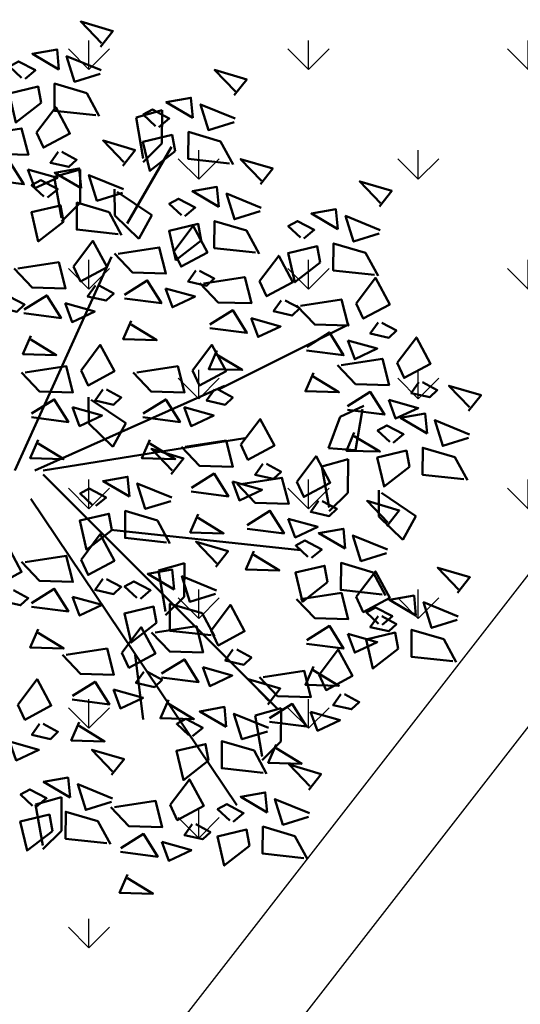
# Model space of a CAD drawing. Units: inches. Extents: x 26 to 1005, y 10 to 1071.
# Drawn here: x 439 to 440, y 529 to 532 of the extents above; entities that cross this region are included whole.
import ezdxf

# ---------------------------------------------------------------- set-up
doc = ezdxf.new("R2010")
doc.units = ezdxf.units.IN
doc.header["$MEASUREMENT"] = 0
doc.layers.add('L-shrub', color=74, linetype='Continuous', lineweight=50)
doc.layers.add('L-wall', color=19, linetype='Continuous', lineweight=50)
for name, color, linetype in [('Layer1', 7, 'Continuous'), ('Layer3', 44, 'Continuous'), ('المبنى', 50, 'Continuous')]:
    doc.layers.add(name, color=color, linetype=linetype)
pattern_1 = [(90, (-34598.86414413442, -36943.00372120686), (-0.3535533905, 0.3535533905), [0.09375, -0.6133567815]), (45, (-34598.86414413442, -36943.00372120686), (-0.3535533905932738, 0.3535533905932738), [0.09375, -0.40625]), (135, (-34598.86414413442, -36943.00372120686), (-0.3535533905932738, -0.3535533905932737), [0.09375, -0.40625])]

# ---------------------------------------------------------------- blocks, each defined once
blk = doc.blocks.new('flower shrub 3')
at = {"layer": 'L-shrub', "color": 2}
for p, q in [((71.1378214146971, 221.550407627743), (86.94888547029404, 226.0050018514448)), ((75.55054818106873, 196.6841388540051), (71.1378214146971, 221.550407627743)), ((86.94888547029404, 226.0050018514448), (86.86743811841006, 205.6746441607538)), ((86.86743811841006, 205.6746441607538), (75.54149846200016, 194.4252069043287)), ((21.44103914918378, 185.4519304545538), (37.25210320475162, 189.9065246782557)), ((25.85376591551176, 160.5856616808451), (21.44103914918378, 185.4519304545538)), ((37.25210320475162, 189.9065246782557), (37.17065585292585, 169.5761669875646)), ((58.31010155193508, 161.9641419412219), (58.1475744448835, 177.9266083115654)), ((59.76009690834326, 176.3446390465542), (80.65782480986672, 162.164073162392)), ((37.17065585292585, 169.5761669875646), (25.84471619647229, 158.3267297308194)), ((72.82278240857704, 147.7264394630038), (58.31010155193508, 161.9641419412219)), ((80.65782480986672, 162.164073162392), (72.82278240857704, 147.7264394630038)), ((42.49748086955515, 35.61948701267829), (42.33495376250357, 51.58195338331279)), ((43.94747622599243, 49.99998411798151), (64.84520412745769, 35.81941823416855)), ((195.0585621409264, 39.71427459490951), (209.5227406452177, 46.46810964538599)), ((208.7499176151759, 44.34546977546415), (204.4889112900564, 19.45275386646972)), ((188.103165085573, 20.61054382572183), (195.0585621409264, 39.71427459490951)), ((57.01016172621166, 21.38178453478031), (42.49748086955515, 35.61948701267829)), ((64.84520412745769, 35.81941823416855), (57.01016172621166, 21.38178453478031)), ((204.4889112900564, 19.45275386646972), (188.103165085573, 20.61054382572183)), ((184.0850864097301, 9.471884590690024), (199.896150465298, 13.92647881439188)), ((199.896150465298, 13.92647881439188), (199.8147031134577, -6.403878876328235)), ((188.4978131760436, -15.3943841830187), (184.0850864097301, 9.471884590690024)), ((218.6951987351349, -20.78437598125311), (218.5326716280542, -4.82190961096785)), ((199.8147031134577, -6.403878876328235), (188.4887634570041, -17.65331613269518)), ((220.1451940915285, -6.403878876270028), (241.0429219930811, -20.58444476008299)), ((233.2078795917478, -35.02207845947123), (218.6951987351349, -20.78437598125311)), ((241.0429219930811, -20.58444476008299), (233.2078795917478, -35.02207845947123)), ((84.69149201974506, -53.70043528464157), (100.5025560753129, -49.24584106093971)), ((89.10421878605848, -78.56670405805926), (84.69149201974506, -53.70043528464157)), ((100.5025560753129, -49.24584106093971), (100.4211087234435, -69.57619875163073)), ((100.4211087234435, -69.57619875163073), (89.09516906703357, -80.82563600802678)), ((143.4240745945717, -141.6904506272695), (159.2351386501832, -137.2358564035967)), ((159.2351386501832, -137.2358564035967), (159.1536912982992, -157.5662140943168)), ((147.8368013609579, -166.5567194010073), (143.4240745945717, -141.6904506272695)), ((159.1536912982992, -157.5662140943168), (147.8277516419184, -168.8156513507129))]:
    blk.add_line(p, q, dxfattribs=at)
at = {"layer": 'L-shrub', "color": 108}
for p, q in [((10.14631862148235, -195.8381663873442), (25.95738267706474, -191.3835721633513)), ((14.55904538785398, -220.7044351607619), (10.14631862148235, -195.8381663873442)), ((25.95738267706474, -191.3835721633513), (25.87593532525352, -211.7139298539842)), ((25.87593532525352, -211.7139298539842), (14.54999566877086, -222.9633671107586))]:
    blk.add_line(p, q, dxfattribs=at)
at = {"layer": 'L-shrub', "color": 92}
for points in [[(49.51398487928964, 264.4066009466187), (57.04726453928743, 273.9416317710711), (37.55245682608802, 279.7107347975543), (50.15420191761223, 266.570006245398)], [(130.8360085095337, 235.0765806544223), (138.3692881695461, 244.6116114788165), (118.8744804563175, 250.3807145053579), (131.4762255478563, 237.2399859531433)], [(13.52285745218978, 230.3528886141139), (-1.789115048479289, 218.4140467774996), (-5.971950261038728, 236.1219916407135), (11.75154836504953, 240.2885636950959), (13.52285745218978, 230.3528886141139)], [(46.6543825037661, 222.9011334992829), (21.54697918408783, 225.6254276788677), (21.69632982592157, 242.0513477644126), (41.19113753910642, 236.2822447378712), (48.82047543095541, 222.2601211104484)], [(105.5792259164591, 221.3749632214312), (104.4481668062508, 233.4740496823215), (89.5309781456599, 230.8298705378256), (105.5792259164591, 221.3749632214312)], [(10.60955824125267, 212.3137974320562), (22.32632524424116, 227.7963623764226), (30.93267608914175, 211.7652006335557), (14.88229383486032, 203.1705537108646), (10.60955824125267, 212.3137974320562)], [(130.6866578677145, 218.6506605688483), (115.1292521688301, 213.8430761256313), (110.3061956109304, 229.3876011358516), (131.3268792130111, 220.8140804217546)], [(85.049445956407, 215.6859897840477), (91.30225860120845, 220.8942039297835), (81.11204394210654, 226.2626772538642), (75.49944833561312, 223.2178684068494), (82.88335302921769, 216.3270021728531)], [(94.8448810824193, 201.0228683219175), (79.53290858177934, 189.084026485245), (75.3500733692199, 206.7919713484298), (93.07357199530816, 210.9585434028995), (94.8448810824193, 201.0228683219175)], [(127.9764061339956, 193.5711132070865), (102.8690028143319, 196.2954073867295), (103.0183534561802, 212.7213274722162), (122.5131611693796, 206.9522244456748), (130.1424990611995, 192.9301008182811)], [(63.06765548433759, 192.2096617782081), (70.60093514434993, 201.7446926026314), (51.10612743112142, 207.5137956292019), (63.70787252268929, 194.3730670769583)], [(23.85389441614097, 200.6714076598291), (19.15502983798797, 194.0273251622275), (30.38475753148668, 191.4672086493229), (35.02274245191074, 195.8559654474957), (26.11202193790814, 200.6104523704853)], [(-19.47659778594971, 186.0422303274099), (-5.684343053420889, 194.6978325394157), (2.982887858699542, 180.9220116683573), (-19.5374778532132, 183.7868894555722)], [(146.6485993329698, 180.9288800726063), (154.1818789929821, 190.4639108970296), (134.6870712797681, 196.2330139236292), (147.2888163712923, 183.0922853713855)], [(5.484534830451594, 189.8823895213718), (9.696360508649377, 178.4838057341403), (23.4277355834638, 184.8840822467755), (5.484534830451594, 189.8823895213718)], [(37.81087289127754, 178.5080443452462), (36.67981378105469, 190.6071308061364), (21.76262512046378, 187.9629516616405), (37.81087289127754, 178.5080443452462)], [(62.91830484250386, 175.7837416926632), (47.36089914361946, 170.9761572494172), (42.53784258576343, 186.5206822596956), (63.55852618784411, 177.9471615455404)], [(17.28109293119633, 172.8190709078917), (23.53390557601233, 178.0272850536276), (13.34369091691042, 183.3957583776792), (7.731095310446108, 180.3509495307226), (15.11500000405067, 173.460083296668)], [(218.9348525128735, 167.391951132653), (226.4681321728858, 176.9269819570472), (206.9733244596864, 182.6960849836469), (219.5750695511961, 169.5553564314323)], [(121.3918167398951, 167.2272626396734), (120.2607576296723, 179.3263491005637), (105.3435689690814, 176.6821699560387), (121.3918167398951, 167.2272626396734)], [(146.499248691136, 164.5029599870613), (130.9418429922371, 159.6953755438735), (126.1187864343665, 175.2399005540938), (147.1394700364617, 166.6663798399677)], [(27.07652805722319, 158.1559494457615), (11.76455555661232, 146.2171076090599), (7.581720344038331, 163.9250524722738), (25.30521897014114, 168.0916245267144), (27.07652805722319, 158.1559494457615)], [(60.2080531087995, 150.7041943309014), (35.10064978913579, 153.428488510428), (35.25000043098407, 169.854408596002), (54.74480814416893, 164.0853055694897), (62.37414603600337, 150.063181942096)], [(100.862036779843, 161.538289202319), (107.1148494246445, 166.7465033480548), (96.92463476555713, 172.1149766720773), (91.31203915906372, 169.0701678251207), (98.69594385268283, 162.1793015911244)], [(193.6780699197843, 153.690333699662), (192.5470108095615, 165.7894201605523), (177.6298221489997, 163.1452410160564), (193.6780699197843, 153.690333699662)], [(218.7855018710397, 150.966031047079), (203.2280961721553, 146.1584466038621), (198.4050396142702, 161.7029716141406), (219.4257232163509, 153.1294509000436)], [(173.1482899597613, 148.0013602623658), (179.4011026045191, 153.2095744080143), (169.2108879454463, 158.5780477321241), (163.5982923389529, 155.5332388851675), (170.982197032572, 148.6423726511421)], [(33.19899929669918, 131.0922389701009), (44.91576629968768, 146.5748039145546), (53.52211714454461, 130.5436421716004), (37.47173489029228, 121.9489952489675), (33.19899929669918, 131.0922389701009)], [(216.0752501373354, 125.8864836853172), (190.9678468176862, 128.6107778649603), (191.11719745952, 145.036697950447), (210.6120051727048, 139.2675949239347), (218.2413430645538, 125.2454712965409)], [(60.25782900882768, 138.7758594872139), (85.21893177714082, 142.6160194869444), (89.30902757844888, 126.7067683227651), (68.98590973060345, 127.2553651212074), (57.99970148704597, 138.8368147764995)], [(107.4348681237316, 128.4744684911566), (102.7360035455786, 121.8303859936132), (113.9657312390627, 119.2702694806503), (118.603716159545, 123.6590262789396), (109.6929956455133, 128.4135132018419)], [(204.8788468665443, 108.5306907367776), (216.5956138695183, 124.0132556812023), (225.2019647144189, 107.9820939383062), (209.1515824601229, 99.38744701564428), (204.8788468665443, 108.5306907367776)], [(46.44333547158749, 119.4498491979029), (41.74447089340538, 112.8057667002431), (52.97419858690409, 110.2456501873385), (57.61218350735726, 114.6344069855986), (48.70146299332555, 119.3888939085009)], [(89.0655085380713, 117.6854503528157), (93.27733421626908, 106.286866565526), (107.008709291069, 112.6871430780739), (89.0655085380713, 117.6854503528157)], [(-7.771346948604332, 112.6813771389716), (-12.47021152678644, 106.03729464137), (-1.240483833258622, 103.4771781284362), (3.397501087150886, 107.8659349266673), (-5.51321942685172, 112.6204218495986)], [(3.112843269496807, 104.8206718654255), (16.90509800201107, 113.4762740774313), (25.57232891414606, 99.70045320640202), (3.051963202204206, 102.5653309935587)], [(28.07397588589811, 108.6608310594747), (32.28580156411044, 97.26224727221415), (46.01717663888121, 103.6625237848202), (28.07397588589811, 108.6608310594747)], [(159.3906004665914, 110.4252299045329), (154.691735888453, 103.7811474069313), (165.9214635819226, 101.2210308940557), (170.5594485023757, 105.6097876922868), (161.6487279883731, 110.3642746151891)], [(170.9461439265287, 107.1896919606079), (195.9072466948273, 111.0298519603675), (199.9973424961208, 95.12060079618823), (179.67422464829, 95.66919759463053), (168.688016404747, 107.2506472499808)], [(218.1231830414326, 96.88830096452148), (213.4243184632796, 90.24421846697805), (224.6540461567638, 87.68410195404431), (229.2920310771879, 92.07285875227535), (220.3813105632144, 96.82734567526495)], [(174.7926908393274, 82.25912363213138), (188.5849455718708, 90.91472584419535), (197.2521764840058, 77.13890497310786), (174.7318107720639, 80.00378276032279)], [(7.20293907080486, 88.91142070124624), (2.3822849195858, 77.75667243811768), (22.70540276743122, 77.20807563967537), (7.142059413090465, 86.65609500181745)], [(199.7538234557287, 86.09928282615147), (203.9656491339556, 74.70069903891999), (217.69702420877, 81.10097555155517), (199.7538234557287, 86.09928282615147)], [(229.7272379993083, 72.43222874167259), (241.4440050023113, 87.91479368609725), (250.0503558471682, 71.88363194317208), (233.9999735929014, 63.28898502051015), (229.7272379993083, 72.43222874167259)], [(105.4852524765593, 67.91991909500211), (117.2020194795332, 83.40248403939768), (125.8083703244192, 67.3713222965016), (109.7579880701524, 58.77667537386878), (105.4852524765593, 67.91991909500211)], [(120.1502040658379, 79.88680140787619), (115.3295499146043, 68.73205314477673), (135.6526677624497, 68.18345634633442), (120.089324408109, 77.63147570859292)], [(195.7945350592781, 71.09122996547376), (220.7556378275767, 74.93138996520429), (224.8457336289139, 59.02213880099589), (204.5226157810248, 59.5707355994673), (193.5364075374964, 71.1521852548176)], [(3.784196511318441, 66.57892031877418), (28.74529927963158, 70.41908031853382), (32.83539508098329, 54.50982915432542), (12.51227723309421, 55.05842595282593), (1.526068989565829, 66.63987560811802)], [(71.55254953652911, 66.57892031874508), (96.5136523047986, 70.41908031853382), (100.6037481061649, 54.50982915429631), (80.28063025829033, 55.05842595279682), (69.29442201476195, 66.63987560814712)], [(178.8827866406791, 66.34987246792298), (174.062132489431, 55.19512420491083), (194.3852503373055, 54.64652740635211), (178.8219069829502, 64.0945467685815)], [(242.971574174182, 60.78983896941645), (238.2727095960145, 54.14575647181482), (249.5024372895277, 51.58563995896839), (254.1404222099809, 55.97439675714122), (245.2297016959346, 60.72888368004351)], [(118.7295886514476, 56.27752932274598), (114.0307240732946, 49.63344682514435), (125.2604517667787, 47.0733303122397), (129.8984366872173, 51.46208711052896), (120.9877161732147, 56.21657403343124)], [(199.6410819721204, 46.16066163705545), (213.4333367045911, 54.81626384900301), (222.1005676167551, 41.04044297797373), (199.5802019048569, 43.90532076513045)], [(273.1495349330362, 43.30345861637034), (280.6828145930194, 52.83848944085184), (261.1880068798055, 58.60759246739326), (273.7897519713442, 45.46686391514959)], [(7.630743424160755, 41.64835199032677), (21.42299815668957, 50.30395420233253), (30.09022906885366, 36.52813333127415), (7.569863356897258, 39.39301111843088)], [(75.39909644937143, 41.64835199032677), (89.1913511818857, 50.30395420239074), (97.85858209402068, 36.52813333133236), (75.33821638207883, 39.39301111845998)], [(224.6022145885072, 50.00082083101734), (228.814040266705, 38.60223704378586), (242.545415341534, 45.00251355639193), (224.6022145885072, 50.00082083101734)], [(100.3602290657582, 45.48851118434686), (104.5720547439851, 34.08992739711539), (118.3034298187704, 40.49020390975056), (100.3602290657582, 45.48851118434686)], [(134.8515437640162, 22.796822628472), (146.5683107670047, 38.27938757292577), (155.1746616118762, 22.24822582997149), (139.1242793575802, 13.65357890725136), (134.8515437640162, 22.796822628472)], [(247.8927523399616, 29.60184118335019), (246.7616932297242, 41.70092764426954), (231.8445045691624, 39.05674849980278), (247.8927523399616, 29.60184118335019)], [(203.7311777734139, 30.25141047281795), (198.910523622224, 19.09666220968938), (219.233641470084, 18.54806541124708), (203.6702981157287, 27.99608477344736)], [(227.3629723798658, 23.91286774605396), (233.6157850246673, 29.1210818917607), (223.425570365609, 34.48955521584139), (217.8129747591156, 31.44474636888481), (225.1968794527056, 24.55388013485936)], [(11.72083922549791, 25.73910082611837), (6.900185074278852, 14.58435256298981), (27.22330292212428, 14.0357557645475), (11.65995956776896, 23.48377512680599)], [(79.48919225067948, 25.73910082614748), (74.66853809946042, 14.58435256301891), (94.99165594733495, 14.0357557645184), (79.42831259297964, 23.48377512677689)], [(92.43394677176548, 4.948834208946209), (99.96722643177782, 14.48386503339862), (80.4724187185493, 20.25296805994003), (93.07416381010262, 7.11223950778367)], [(237.1584075058927, 9.249746283865534), (221.8464350052527, -2.689095552719664), (217.6635997927078, 15.01884931037785), (235.3870984187961, 19.18542136490578), (237.1584075058927, 9.249746283865534)], [(270.289932557469, 1.797991169063607), (245.1825292378053, 4.522285348648438), (245.3318798796681, 20.94820543416427), (264.8266875928675, 15.17910240771016), (272.4560254846874, 1.156978780258214)], [(168.7357053471205, 0.2352743951778393), (180.4524723500945, 15.7178393395443), (189.058823194966, -0.3133224033226725), (173.0084409406991, -8.907969326042803), (168.7357053471205, 0.2352743951778393)], [(67.17716417871998, -8.75278322401573), (66.04610506846802, 3.346303236903623), (51.12891640787711, 0.7021240924077574), (67.17716417871998, -8.75278322401573)], [(104.7653877368139, -3.474744476232445), (118.5576424693281, 5.180857735773316), (127.2248733814631, -8.594963135226863), (104.7045076695358, -5.730085348070133)], [(129.7265203532006, 0.3654147178167477), (133.9383460314129, -11.03316906941473), (147.6697211062274, -4.63289255683776), (129.7265203532006, 0.3654147178167477)], [(46.64738421863876, -14.44175666137016), (52.90019686342566, -9.233542515605222), (42.7099822043383, -3.865069191582734), (37.09738659787399, -6.909878038510215), (44.48129129144945, -13.80074427250656)], [(92.28459612993174, -11.47708587654051), (76.72719043104735, -16.28467031984474), (71.90413387317676, -0.7401453095080797), (92.92481747525744, -9.313666023634141)], [(181.9800415219943, -11.40711537704919), (177.2811769438267, -18.05119787470903), (188.5109046373254, -20.61131438761367), (193.1488895577786, -16.22255758938263), (184.2381690437469, -11.46807066645124)], [(223.4527526675083, -26.63731813977938), (230.9860323275207, -17.10228731526877), (211.4912246142922, -11.33318428878556), (224.0929697058455, -24.47391284097102)], [(89.57434439622739, -36.55663323830231), (64.46694107656367, -33.83233905877569), (64.61629171842651, -17.40641897325986), (84.11109943161136, -23.17552199980128), (91.74043732343125, -37.19764562716591)], [(138.649549319889, -26.0362927094975), (152.4418040524033, -17.38069049749174), (161.1090349645674, -31.15651136852102), (138.5886692526401, -28.29163358136429)], [(108.8554835381219, -19.38399564038264), (104.0348293869174, -30.5387439035112), (124.3579472347919, -31.08734070195351), (108.7946038804075, -21.63932133981143)], [(163.6106819362903, -22.19613351550652), (167.8225076145172, -33.5947173027962), (181.5538826893026, -27.19444079016102), (163.6106819362903, -22.19613351550652)], [(198.1959700744483, -40.33893557274132), (197.0649109641963, -28.23984911185107), (182.1477223036345, -30.88402825637604), (198.1959700744483, -40.33893557274132)], [(177.6661901143671, -46.02790901009575), (183.9190027591685, -40.81969486435992), (173.7287881000957, -35.45122154027922), (168.1161924936168, -38.49603038723581), (175.5000971872068, -45.38689662126126)], [(223.3034020256746, -43.063238225237), (207.7459963267902, -47.87082266854122), (202.9229397689196, -32.32629765823367), (223.9436233710003, -40.89981837238884)], [(-18.75673304614611, -53.91242618687102), (-7.039966043157619, -38.42986124244635), (1.566384801728418, -54.46102298531332), (-14.48399745256756, -63.05566990803345), (-18.75673304614611, -53.91242618687102)], [(3.784196511347545, -48.484968082048), (28.74529927964613, -44.64480808225926), (32.83539508093963, -60.55405924649676), (12.51227723310876, -60.00546244799625), (1.526068989580381, -48.42401279270416)], [(142.7396451212408, -41.9455438737059), (137.9189909700362, -53.10029213680536), (158.2421088178526, -53.64888893530588), (142.6787654635264, -44.2008695731347)], [(94.28450538877223, -65.15664621823817), (93.15344627854938, -53.05755975734792), (78.23625761794392, -55.70173890190199), (94.28450538877223, -65.15664621823817)], [(266.3727145600133, -67.24810495969723), (273.9059942199965, -57.71307413524482), (254.4111865067971, -51.94397110870341), (267.0129315983213, -65.08469966094708)], [(204.8788468665443, -69.70550236123381), (216.5956138695328, -54.22293741683825), (225.2019647144043, -70.25409915973432), (209.1515824601229, -78.84874608236714), (204.8788468665443, -69.70550236123381)], [(116.6816856063087, -92.96049623264116), (91.57428228663048, -90.23620205302723), (91.72363292850787, -73.8102819675114), (111.2184406416782, -79.57938499405282), (118.8477785334981, -93.60150862144656)], [(116.7799730043043, -90.01088818200515), (128.4967400072783, -74.52832323755138), (137.1030908521643, -90.55948498050566), (121.0527085978683, -99.15413190316758), (116.7799730043043, -90.01088818200515)], [(220.586152006872, -86.63869583010091), (226.8389646516589, -81.43048168427777), (216.6487499925861, -76.06200836025528), (211.0361543860927, -79.10681720721186), (218.4200590796827, -85.99768344123731)], [(266.2233639181504, -83.67402504521306), (250.6659582192515, -88.48160948851728), (245.84290166141, -72.93708447815152), (266.8635852634761, -81.51060519230668)], [(218.1231830414326, -81.34789213343174), (213.4243184632651, -87.99197463109158), (224.6540461567783, -90.55209114399622), (229.2920310771733, -86.16333434576518), (220.3813105631998, -81.40884742286289)], [(62.56529058411252, -103.5478171219584), (74.28205758711556, -88.0652521775628), (82.88840843198705, -104.0964139204589), (66.83802617770561, -112.6910608431499), (62.56529058411252, -103.5478171219584)], [(82.84727006425965, -91.35188695823308), (107.8083728325728, -87.51172695847345), (111.8984686339099, -103.4209781226527), (91.57535078603541, -102.8723813242104), (80.58914254250703, -91.29093166891835)], [(174.7926908393274, -95.97706946590915), (188.5849455718562, -87.32146725390339), (197.2521764840058, -101.0972881249036), (174.7318107720494, -98.23241033774684)], [(199.7538234557287, -92.13691027188906), (203.9656491339556, -103.5354940591205), (217.6970242087555, -97.13521754654357), (199.7538234557287, -92.13691027188906)], [(28.63258764409693, -104.8888158981572), (53.59369041238097, -101.0486558984849), (57.68378621370357, -116.9579070626642), (37.36066836584359, -116.4093102642219), (26.37446012230066, -104.8278606088716)], [(130.0243091791926, -101.6532779542031), (125.3254446010251, -108.2973604518047), (136.5551722945384, -110.8574769647093), (141.1931572149333, -106.4687201665365), (132.2824367009744, -101.714233243576)], [(178.8827866406646, -111.8863206300884), (174.0621324894164, -123.041068893217), (194.3852503372909, -123.5896656917175), (178.8219069829356, -114.1416463295172)], [(148.3566730121674, -118.4257448381686), (173.3177757804369, -114.585584838409), (177.4078715817595, -130.4948360025883), (157.0847537339141, -129.9462392040878), (146.0985454903857, -118.3647895487957)], [(151.1664994876191, -134.9327344814374), (158.699779147646, -125.397703656985), (139.2049714344321, -119.6286006304435), (151.8067165259854, -132.769329182629)], [(152.2032199249661, -143.3563131665869), (165.9954746574804, -134.7007109545812), (174.6627055696154, -148.4765318256686), (152.1423398577172, -145.6116540384537)], [(151.0171488458145, -151.3586545669241), (135.4597431469156, -156.1662390101992), (130.6366865890595, -140.6217139998917), (151.6573701911257, -149.1952347140468)], [(36.56923035823274, -145.728635390813), (31.74857620702824, -156.8833836539416), (52.07169405487366, -157.4319804524421), (36.5083507005038, -147.9839610902418)], [(-5.810185697249835, -157.5653925592487), (-1.5983600190375, -168.9639763465093), (12.13301505576237, -162.563699833845), (-5.810185697249835, -157.5653925592487)], [(148.3068971120956, -176.4382019287732), (123.199493792461, -173.7139077491302), (123.3488444342947, -157.2879876635852), (142.8436521474796, -163.0570906900975), (150.472990039314, -177.0792143175495)]]:
    blk.add_lwpolyline(points, dxfattribs=at)
at = {"layer": 'L-shrub', "color": 2}
for points in [[(24.25720228620048, 250.7049835136277), (23.12614317599218, 262.8040699745179), (8.208954515401274, 260.1598908300221), (24.25720228620048, 250.7049835136277)], [(49.3646342374559, 247.9806808611029), (33.80722853855696, 243.1730964178278), (28.98417198068637, 258.7176214281062), (50.00485558276705, 250.1441007140093)], [(3.727422326148371, 245.0160100762732), (9.980234970935271, 250.22422422198), (-0.2099796881375369, 255.5926975460607), (-5.822575294630951, 252.5478886991041), (1.561329398973612, 245.6570224651077)], [(-23.32314469877747, 210.9727986558282), (1.637958069535671, 214.8129586555879), (5.728053870843723, 198.9037074914086), (-14.5950639770017, 199.4523042898509), (-25.58127222053008, 211.033753945143)], [(110.6574719058553, 146.8751677401597), (95.34549940521538, 134.9363259035163), (91.16266419264139, 152.6442707667011), (108.8861628187296, 156.8108428211417), (110.6574719058553, 146.8751677401597)], [(94.19053194887238, 140.1168582634127), (105.9072989518318, 155.5994232078665), (114.5136497967469, 139.5682614649704), (98.46326754245092, 130.9736145422503), (94.19053194887238, 140.1168582634127)], [(143.7889969574171, 139.4234126252995), (118.6815936377679, 142.1477068048553), (118.8309442796308, 158.5736268904293), (138.3257519928156, 152.8045238638879), (145.9550898846355, 138.7824002364941)], [(146.1462642916886, 122.0676196768181), (157.8630312946916, 137.5501846212137), (166.4693821395631, 121.5190228783176), (150.4189998852962, 112.9243759556557), (146.1462642916886, 122.0676196768181)], [(182.9437250857445, 133.3382388001482), (167.6317525851191, 121.3993969635339), (163.4489173725306, 139.1073418266897), (181.1724159986625, 143.2739138811885), (182.9437250857445, 133.3382388001482)], [(-0.7337036433455069, 129.751240193902), (24.22739912495308, 133.5914001935744), (28.31749492627569, 117.6821490294242), (7.994377078430261, 118.2307458278956), (-2.991831165112671, 129.8121954832459)], [(64.10437592168455, 113.8452911587956), (77.89663065416971, 122.5008933707431), (86.56386156631925, 108.7250724997139), (64.04349585439195, 111.5899502869288)], [(112.213561351673, 120.7266209006193), (137.1746641199716, 124.5667809002916), (141.2647599212942, 108.6575297361123), (120.9416420734487, 109.2061265346128), (109.9554338298913, 120.7875761899049)], [(116.0601082645007, 95.7960525721137), (129.8523629970441, 104.4516547841195), (138.5195939091791, 90.67583391309017), (115.9992281972372, 93.5407117002469)], [(68.1944717229635, 97.93603999455809), (63.37381757177354, 86.78129173142952), (83.69693541961897, 86.23269493298721), (68.13359206527821, 95.6807142951875)], [(141.0212408808875, 99.63621176610468), (145.2330665590998, 88.2376279788732), (158.9644416338997, 94.63790449150838), (141.0212408808875, 99.63621176610468)], [(50.96123562623688, 56.27752932274598), (46.26237104811298, 49.63344682514435), (57.4920987416117, 47.07333031226881), (62.13008366202121, 51.46208711049985), (53.2193631480186, 56.21657403343124)], [(32.59187604056206, 45.48851118431776), (36.80370171877439, 34.08992739708629), (50.53507679357426, 40.49020390972146), (32.59187604056206, 45.48851118431776)], [(273.0001842911879, 26.87753853088361), (257.442778592289, 22.06995408757939), (252.6197220344329, 37.61447909791605), (273.6404056365136, 29.04095838378998)], [(100.9188408239861, 21.45582385227317), (125.8799435922701, 25.29598385194549), (129.9700393936073, 9.386732687766198), (109.6469215457619, 9.935329486208502), (98.66071330220439, 21.51677914161701)], [(148.09587993889, 11.15443285624497), (143.3970153607224, 4.510350358585129), (154.6267430542212, 1.95023384570959), (159.2647279746743, 6.338990643940633), (150.3540074606426, 11.09347756684292)], [(119.5412879818468, -51.45502878533443), (127.0745676418446, -41.91999796085292), (107.5797599286452, -36.15089493431151), (120.1815050201694, -49.29162348652608)], [(187.4616252404085, -60.69103047222598), (172.1496527397685, -72.62987230889848), (167.9668175271945, -54.92192744571366), (185.6903161532828, -50.75535539127304), (187.4616252404085, -60.69103047222598)], [(119.3919373399985, -67.88094887082116), (103.8345316411142, -72.68853331403807), (99.01147508324357, -57.14400830381783), (120.0321586853242, -65.71752901794389)], [(-5.512396871257806, -65.55481595906895), (-10.21126144942536, -72.19889845669968), (1.018466244073352, -74.75901496960432), (5.656451164511964, -70.37025817137328), (-3.254269349505194, -65.61577124844189)], [(11.72083922546881, -89.3247875747038), (6.9001850742643, -100.4795358377742), (27.22330292212428, -101.0281326362747), (11.65995956776896, -91.58011327404529)], [(230.3815871328843, -101.3018172921438), (215.0696146322298, -113.2406591288454), (210.8867794196703, -95.53271426566062), (228.6102780457586, -91.36614221119089), (230.3815871328843, -101.3018172921438)], [(86.69381697708741, -116.2824552867096), (100.4860717096308, -107.6268530746456), (109.1533026217512, -121.4026739457331), (86.63293690982391, -118.5377961585182)], [(57.44026717331144, -125.9792250326136), (61.65209285152378, -137.3778088198451), (75.38346792632365, -130.9775323072681), (57.44026717331144, -125.9792250326136)], [(12.55917388843955, -146.7763744208205), (7.860309310301091, -153.4204569184221), (19.09003700378526, -155.9805734313268), (23.72802192420932, -151.5918166330666), (14.81730141022126, -146.8373297101643)]]:
    blk.add_lwpolyline(points, dxfattribs=at)
at = {"layer": 'L-shrub', "color": 32}
for points in [[(65.65940954518737, 157.1565099413856), (92.63105048149009, 203.686310222809)], [(-2.53667765755381, 7.128969201003201), (56.3104925165535, 136.9226121722022)], [(122.0546205521969, 56.75011005665874), (200.5175541612552, 95.93309574978775)], [(9.723148210716317, 7.128969200944994), (124.9655594245269, 58.55664078579866)], [(14.62709657762025, 7.128969200974097), (137.2253852927533, 26.72045441443333)], [(14.62709657762025, 4.68002591613913), (156.8411186950398, -137.3583029466681)], [(7.271189043589402, -10.01358799397713), (132.3214369258494, -196.1327891197579)], [(55.85154284407326, -28.96267591803917), (171.0939540578693, -41.20736180961831)]]:
    blk.add_lwpolyline(points, dxfattribs=at)
at = {"layer": 'L-shrub', "color": 108}
for points in [[(37.71689945136313, 67.91991909503122), (49.43366645438073, 83.40248403942678), (58.04001729923766, 67.3713222965307), (41.98963504497078, 58.77667537386878), (37.71689945136313, 67.91991909503122)], [(134.8030024070613, -1.105724381020991), (159.7641051753744, 2.734435618651332), (163.8542009767116, -13.17481554552796), (143.5310831288371, -12.62621874708566), (132.5448748853087, -1.044769091677153)], [(37.71689945137769, -47.14396930579096), (49.43366645435162, -31.6614043614245), (58.04001729926676, -47.69256610429147), (41.98963504494168, -56.2872130269534), (37.71689945137769, -47.14396930579096)], [(220.5931502919702, -68.142785587057), (195.4857469723065, -65.41849140747217), (195.6350976141694, -48.99257132195635), (215.1299053273688, -54.76167434846866), (222.7592432191886, -68.7837979758915)], [(50.96123562625144, -58.7863590780762), (46.26237104808388, -65.43044157567783), (57.49209874159715, -67.99055808858247), (62.13008366202121, -63.60180129035143), (53.21936314800405, -58.84731436742004)], [(7.630743424146203, -73.4155364104663), (21.42299815668957, -64.75993419846054), (30.09022906882456, -78.53575506954803), (7.56986335691181, -75.6708772823331)], [(73.75472542872012, -70.84561965567991), (80.00753807349247, -65.63740550988587), (69.81732341443421, -60.26893218583427), (64.2047278079408, -63.31374103281996), (71.58863250151626, -70.20460726681631)], [(32.59187604056206, -69.57537721647532), (36.80370171877439, -80.97396100370679), (50.53507679357426, -74.57368449112982), (32.59187604056206, -69.57537721647532)], [(170.9461439264996, -71.04650113743264), (195.9072466947982, -67.20634113773121), (199.9973424961499, -83.11559230193961), (179.6742246482754, -82.5669955034391), (168.6880164047325, -70.9855458480888)], [(241.1159319669096, -80.94972239271738), (239.9848728567158, -68.85063593176892), (225.0676841961103, -71.49481507623568), (241.1159319669096, -80.94972239271738)], [(-0.6851622864196543, -135.1339846485644), (11.03160471653973, -119.6514197041688), (19.63795556142577, -135.6825814470649), (3.587573307144339, -144.2772283697559), (-0.6851622864196543, -135.1339846485644)], [(32.47913455689559, -129.8193842266337), (46.27138928940985, -121.1637820146279), (54.93862020155939, -134.9396028856281), (32.41825448964664, -132.0747250985005)], [(115.1753720605338, -168.986446813884), (99.86339955989388, -180.9252886505565), (95.68056434730534, -163.2173437874008), (113.4040629734081, -159.0507717329892), (115.1753720605338, -168.986446813884)], [(156.2933157263033, -159.2655643307662), (151.4726615750697, -170.4203125938948), (171.7957794229151, -170.9689093923662), (156.2324360685889, -161.520890030195)], [(56.29080525232712, -177.7996685357357), (63.82408491233946, -168.2646377113124), (44.32927719914005, -162.4955346847128), (56.93102229064971, -175.6362632369564)], [(176.0148906203831, -186.8242878290184), (183.5481702803954, -177.2892570045951), (164.0533625671815, -171.5201539780537), (176.6551076587057, -184.6608825302392)], [(31.03402265926707, -191.5012859687558), (29.90296354902966, -179.4021995078365), (14.98577488843875, -182.0463786523615), (31.03402265926707, -191.5012859687558)], [(56.14145461050794, -194.2255886212224), (40.58404891159444, -199.0331730645266), (35.76099235375295, -183.4886480542482), (56.78167595583363, -192.0621687683742)], [(91.93158187152585, -196.0501572894864), (103.6483488745143, -180.5675923450617), (112.2546997194149, -196.5987540879869), (96.20431746511895, -205.1934010106488), (91.93158187152585, -196.0501572894864)], [(10.5042426992004, -197.1902594060812), (16.75705534400186, -191.9820452603453), (6.566840684899944, -186.6135719362646), (0.9542450784356333, -189.6583807832212), (8.338149772040197, -196.5492470172176)], [(150.7581080273085, -200.5259052620095), (149.6270489170856, -188.4268188011192), (134.7098602564947, -191.070997945586), (150.7581080273085, -200.5259052620095)], [(57.99887893151026, -197.3911560657434), (82.9599816997943, -193.5509960659547), (87.0500775011169, -209.4602472301922), (66.72695965325693, -208.9116504316917), (55.74075140972855, -197.3302007763414)], [(130.2283280672709, -206.2148786993639), (136.4811407120433, -201.0066645536281), (126.2909260529705, -195.6381912295474), (120.678330446477, -198.683000076504), (128.0622351400671, -205.5738663105585)], [(175.8655399785785, -203.2502079145634), (160.3081342796359, -208.0577923578094), (155.4850777217798, -192.5132673475891), (176.505761323875, -201.086788061657)], [(20.29967782524182, -211.8533808682405), (4.987705324572744, -223.7922227048257), (0.8048701120424084, -206.0842778416991), (18.52836873810156, -201.9177057872585), (20.29967782524182, -211.8533808682405)], [(53.43120287680358, -219.3051359830424), (28.32379955711076, -216.5808418034867), (28.4731501989736, -200.1549217179127), (47.96795791215845, -205.9240247444541), (55.59729580399289, -219.946148371906)], [(105.1759180463996, -207.6925470617425), (100.4770534682466, -214.3366295593733), (111.7067811617599, -216.8967460722779), (116.344766082213, -212.5079892740177), (107.4340455681668, -207.7535023511155)], [(173.1552882448595, -228.3297552763252), (148.0478849251813, -225.6054610966821), (148.1972355670441, -209.1795410111954), (167.692043280229, -214.9486440377368), (175.3213811720489, -228.9707676651306)], [(61.84542584430892, -222.3217243941617), (75.63768057683774, -213.666122182156), (84.30491148898727, -227.4419430532434), (61.78454577705998, -224.5770652660285)], [(140.0237631932687, -220.8780001615232), (124.7117906926287, -232.8168419981666), (120.5289554800693, -215.1088971349818), (138.2524541061721, -210.9423250805412), (140.0237631932687, -220.8780001615232)], [(86.80655846072477, -218.4815652001416), (91.01838413893711, -229.8801489874022), (104.749759213737, -223.479872474767), (86.80655846072477, -218.4815652001416)], [(65.93552164563152, -238.230975558341), (61.11486749444157, -249.3857238214696), (81.43798534228699, -249.9343206199119), (65.87464198793168, -240.4863012577407)]]:
    blk.add_lwpolyline(points, dxfattribs=at)
at = {"layer": 'L-shrub', "color": 98}
for points in [[(56.44281934466562, -29.10487812352949), (41.1308468440111, -41.04371996017289), (36.94801163145166, -23.33577509698807), (54.67151025752537, -19.16920304251835), (56.44281934466562, -29.10487812352949)], [(83.55016055474698, -85.50874111778103), (68.23818805409246, -97.44758295442443), (64.05535284151847, -79.73963809123961), (81.77885146760673, -75.57306603676989), (83.55016055474698, -85.50874111778103)], [(263.5131121844461, -108.7535724070331), (238.4057088647824, -106.0292782274191), (238.5550595066452, -89.6033581418742), (258.04986721983, -95.37246116844472), (265.6792051116645, -109.3945847958094)], [(182.289375952183, -117.0847460619116), (194.0061429551715, -101.6021811175451), (202.6124938000576, -117.6333428604121), (186.5621115457761, -126.227989783074), (182.289375952183, -117.0847460619116)], [(70.5633579120913, -104.8797192859929), (75.46727624633058, -144.0627049792383)], [(111.6549495934742, -112.4422960926604), (115.8667752716865, -123.8408798798919), (129.5981503465009, -117.4406033672567), (111.6549495934742, -112.4422960926604)], [(75.80962675898627, -115.1902068941563), (71.11076218081871, -121.8342893918161), (82.34048987434653, -124.3944059047208), (86.97847479475604, -120.0056491064897), (78.06775428076799, -115.2511621835874)], [(195.5337121270568, -128.7271358341677), (190.8348475488892, -135.3712183317984), (202.0645752424316, -137.9313348447031), (206.7025601628411, -133.5425780464429), (197.791839648824, -128.7880911235115)], [(90.78391277841001, -132.1917064508598), (85.96325862719095, -143.3464547139884), (106.2863764750509, -143.8950515124889), (90.72303312071017, -134.4470321502304)], [(125.9097168945591, -148.6343519144284), (124.7786577843362, -136.5352654535673), (109.8614691237453, -139.1794445980049), (125.9097168945591, -148.6343519144284)], [(177.1643525413674, -139.5161539725668), (181.3761782195943, -150.9147377598856), (195.1075532943651, -144.5144612471922), (177.1643525413674, -139.5161539725668)], [(105.379936934507, -154.3233253517246), (111.6327495792939, -149.1151112060179), (101.4425349202211, -143.7466378819081), (95.82993931372766, -146.7914467289229), (103.2138440073177, -153.6823129628901)]]:
    blk.add_lwpolyline(points, dxfattribs=at)

msp = doc.modelspace()

# ---------------------------------------------------------------- hatches: boundary and pattern name
h = msp.add_hatch(color=256)
h.dxf.hatch_style = 1
edge = h.paths.add_edge_path()
edge.add_line((444.8673014052385, 601.3668866273748), (444.0706168613453, 601.986030546812))
edge.add_arc((548.2754076041075, 546.1130942486076), 118.238840591094, 151.8005048958525, 197.6688039343466)
edge.add_line((435.6142622474928, 510.2259133721114), (435.6142788065246, 510.2259201518488))
edge.add_line((435.6142788065246, 510.2259201518488), (436.3598761454688, 511.1853188591655))
edge.add_arc((548.3168075070845, 546.1157439662808), 117.2795339267399, 151.8938586383082, 197.3278576619986, ccw=False)
edge = h.paths.add_edge_path()
edge.add_line((436.8019531366137, 607.2479869613545), (435.9912763816375, 607.8780049368162))
edge.add_arc((588.5196207421669, 542.1426928649258), 166.0904184068218, 156.6853530726459, 194.6307734654248)
edge.add_line((427.8149092235601, 500.1900674134255), (428.5900770470964, 501.1875159945799))
edge.add_arc((588.579691943689, 542.148245968349), 165.1498055546662, 156.7847834635021, 194.3604754183355, ccw=False)
h = msp.add_hatch(color=256)
h.dxf.hatch_style = 1
edge = h.paths.add_edge_path()
edge.add_line((444.867301405237, 601.3668866273784), (444.0706168613438, 601.9860305468156))
edge.add_arc((548.275407604106, 546.1130942486112), 118.238840591094, 151.8005048958525, 197.6688039343466)
edge.add_line((435.6142622474913, 510.2259133721151), (435.6142788065231, 510.2259201518524))
edge.add_line((435.6142788065231, 510.2259201518524), (436.3598761454673, 511.1853188591691))
edge.add_arc((548.316807507083, 546.1157439662844), 117.2795339267399, 151.8938586383082, 197.3278576619986, ccw=False)
edge = h.paths.add_edge_path()
edge.add_line((436.8019531366122, 607.2479869613582), (435.991276381636, 607.8780049368198))
edge.add_arc((588.5196207421654, 542.1426928649295), 166.0904184068218, 156.6853530726459, 194.6307734654248)
edge.add_line((427.8149092235585, 500.1900674134291), (428.5900770470948, 501.1875159945836))
edge.add_arc((588.5796919436875, 542.1482459683526), 165.1498055546662, 156.7847834635021, 194.3604754183355, ccw=False)
at = {"layer": 'Layer3', "true_color": 0x58ba48}
h = msp.add_hatch(dxfattribs=at)
h.set_pattern_fill('GRASS', color=85, scale=0.5)
h.set_pattern_definition(pattern_1)
h.paths.add_polyline_path([(445.7252883724982, 536.7623010067751), (436.8525771821992, 543.6577343674204, 0.005745349179682066), (436.858319352094, 540.1668059958307, -0.9500696362430967), (437.2062608275487, 531.6949843662793, 0.008760712576668514), (437.6660101680868, 526.3920103854676)])
h = msp.add_hatch(dxfattribs=at)
h.set_pattern_fill('GRASS', color=85, scale=0.5)
h.set_pattern_definition(pattern_1)
h.paths.add_polyline_path([(450.1470042591504, 533.3259615855555), (445.0013314918292, 526.704757963386), (447.133230222888, 525.0479514567402), (446.9403042465415, 524.7997036121511), (468.2592917085635, 508.2316384279171), (471.9410839455827, 512.9691911636156), (473.6700302941113, 515.0743617646282)])
edge = h.paths.add_edge_path()
edge.add_arc((547.9576037998227, 546.0812773308008), 116.9263902430262, 195.7370120107994, 197.3641592536689)
edge.add_line((436.3598761454673, 511.1853188592419), (440.5782001798548, 516.6132548433076))
edge.add_line((440.5782001798548, 516.6132548433076), (438.446301448796, 518.2700613499679))
edge.add_line((438.446301448796, 518.2700613499679), (435.413995526495, 514.3682362895476))
at = {"layer": 'المبنى', "true_color": 0x991b1e}
h = msp.add_hatch(dxfattribs=at)
h.set_pattern_fill('ANSI36', color=244, scale=20)
h.set_pattern_definition([(44.99999999999999, (-5911.185646974215, 700.0390293575389), (1.325825214724777, 4.861359120657514), [6.250000000000003, -1.25, 0, -1.25])])
h.paths.add_polyline_path([(446.0723868519167, 605.4617125194551), (440.455837302176, 604.6236211711572), (444.11722587745, 601.9723269599987, -0.008480069372102338)])
h.paths.add_polyline_path([(438.5769258151745, 611.2868150137862, 0.006638974752585812), (436.7944487269601, 607.2749153823157), (440.455837302176, 604.6236211711572)])
h.paths.add_polyline_path([(436.7944487269601, 607.2749153823157, 0.006605078427814069), (435.1274048202654, 603.2379302228134), (438.7044648730412, 600.8282867277072)])
h.paths.add_polyline_path([(444.11722587745, 601.9723269599987), (438.7044648730412, 600.8282867277072), (442.2815249258169, 598.4186432324847, -0.008480069372119557)])
h.paths.add_polyline_path([(442.2815249258169, 598.4186432324847), (437.0711033666489, 596.9913649643337), (440.5673958236334, 594.8047495650159, -0.008480069372110564)])
h.paths.add_polyline_path([(435.1274048202654, 603.2379302228134, 0.006573397219557096), (433.5748109096062, 599.1779803636515), (437.0711033666489, 596.9913649643337)])
h.paths.add_polyline_path([(433.5748109096062, 599.1779803636515, 0.006543948098974816), (432.1357246582961, 595.0970643508978), (435.5562675986771, 593.1159339015636)])
h.paths.add_polyline_path([(440.5673958236334, 594.8047495650159), (435.5562675986771, 593.1159339015636), (438.9768105389999, 591.1348034522294, -0.008480069372113052)])
h.paths.add_polyline_path([(438.9768105389999, 591.1348034522294), (434.1604251676222, 589.2050470667224), (437.5115989126248, 587.4130268726063, -0.008480069372125157)])
h.paths.add_polyline_path([(432.1357246582961, 595.0970643508978, 0.006516745648863205), (430.8092514226778, 590.9970672608384), (434.1604251676222, 589.2050470667224)])
h.paths.add_polyline_path([(430.8092514226778, 590.9970672608384, 0.006491802212101191), (429.5945504134038, 586.8797696161697), (432.8839984832198, 585.2617355238677)])
h.paths.add_polyline_path([(437.5115989126248, 587.4130268726063), (432.8839984832198, 585.2617355238095), (436.1734465528612, 583.6437014315076, -0.008480069372093542)])
h.paths.add_polyline_path([(429.5945504134038, 586.8797696161697, 0.006469128033667676), (428.4908402035112, 582.7468563749486), (431.7273665500438, 581.2890099051207)])
h.paths.add_polyline_path([(436.1734465528612, 583.6437014315076), (431.7273665500438, 581.2890099051207), (434.9638928967511, 579.831163435351, -0.008480069372142948)])
h.paths.add_polyline_path([(428.4908402035112, 582.7468563748322, 0.006448731396361406), (427.4974036089011, 578.5999259624429), (430.6908665237465, 577.289862432916)])
h.paths.add_polyline_path([(434.9638928967511, 579.831163435351), (430.6908665237465, 577.289862432916), (433.8843294385338, 575.979798903331, -0.008480069372112898)])
h.paths.add_polyline_path([(427.4974036089011, 578.5999259624429, 0.006430618748508849), (426.6135919742851, 574.4404993261475), (429.7747950518719, 573.267268923743)])
h.paths.add_polyline_path([(433.8843294385338, 575.979798903331), (429.7747950518719, 573.267268923743), (432.935998129517, 572.0940385212804, -0.008480069372114143)])
h.paths.add_polyline_path([(432.935998129517, 572.0940385212804), (428.9794094173453, 569.2241907681952), (432.1199899486714, 568.1783525445995, -0.008480069372129723)])
h.paths.add_polyline_path([(426.6135919742851, 574.4404993261475, 0.006414794822832199), (425.838828885961, 570.2700289916744), (428.9794094173453, 569.2241907681952)])
h.paths.add_polyline_path([(425.838828885961, 570.2700289916744, 0.006401262745823659), (425.1726133403467, 566.0899081082813), (428.3049284941849, 565.1635768821494)])
h.paths.add_polyline_path([(432.1199899486714, 568.1783525445995), (428.3049284941849, 565.1635768821494), (431.437243648023, 564.2372456560175, -0.008480069372132745)])
h.paths.add_polyline_path([(431.437243648023, 564.2372456560175), (427.7515335311514, 561.0883656264547), (430.8885446723184, 560.2752517826654, -0.00848006937209044)])
h.paths.add_polyline_path([(425.1726133403467, 566.0899081082813, 0.006390024137118445), (424.6145223899262, 561.9014794703604), (427.7515335311514, 561.0883656264547)])
h.paths.add_polyline_path([(424.6145223899262, 561.9014794703022, 0.006381079198138578), (424.1642132869788, 557.706044507379), (427.3193687713688, 557.0014866939661)])
h.paths.add_polyline_path([(430.8885446723184, 560.2752517826654), (427.3193687713688, 557.0014866939661), (430.474524255817, 556.2969288805531, -0.008480069372148537)])
h.paths.add_polyline_path([(430.474524255817, 556.2969288804367), (427.0085419202555, 552.9058629641573), (430.1956586956262, 552.3068536909328, -0.008480069372133312)])
h.paths.add_polyline_path([(424.1642132869788, 557.706044507379, 0.0063744267896789), (423.8214251448849, 553.5048722372654), (427.0085419202555, 552.9058629641573)])
h.paths.add_polyline_path([(423.8214251448849, 553.5048722372654, 0.006370064498255871), (423.5859801318479, 549.2992081775943), (426.8191244681116, 548.8044123264759)])
h.paths.add_polyline_path([(430.1956586956262, 552.3068536909328), (426.8191244681116, 548.8044123264759), (430.052268804317, 548.3096164753575, -0.008480069372144749)])
h.paths.add_polyline_path([(423.5859801318479, 549.2992081775943, 0.006367988690711203), (423.4577842108306, 545.0902832147464), (426.751151875626, 544.7000494745358)])
h.paths.add_polyline_path([(430.052268804317, 548.3096164753575), (426.751151875626, 544.7000494745358), (430.0445195404213, 544.3098157343253, -0.008480069372153991)])
h.paths.add_polyline_path([(423.4577842108306, 545.0902832147464, 0.006368194557571942), (423.4368274354242, 540.8793224291209), (426.8046236271371, 540.5956876734768)])
h.paths.add_polyline_path([(430.0445195404213, 544.3098157343253), (426.8046236271371, 540.5956876734768), (430.1724198188499, 540.3120529177746, -0.008480069372130031)])
h.paths.add_polyline_path([(423.4368274354242, 540.8793224291209, 0.006370676144463477), (423.5231838101504, 536.667553877333), (426.9795031554281, 536.4942405041571)])
h.paths.add_polyline_path([(430.1724198188499, 540.3120529177746), (426.9795031554281, 536.4942405041571), (430.4358225007059, 536.3209271309812, -0.00848006937213677)])
h.paths.add_polyline_path([(423.5231838101504, 536.667553877333, 0.006375426372321235), (423.7170107192692, 532.4562173302899), (427.2757176406781, 532.3986235871477)])
h.paths.add_polyline_path([(430.4358225007059, 536.3209271309812), (427.2757176406781, 532.3986235871477), (430.834424562087, 532.3410298440054, -0.008480069372123469)])
h.paths.add_polyline_path([(423.7170107192692, 532.4562173302899, 0.006382437045666242), (424.018547925491, 528.2465729705206), (427.6931576844986, 528.3117562898466)])
h.paths.add_polyline_path([(430.834424562087, 532.3410298439472), (427.6931576844986, 528.3117562898466), (431.3677674435644, 528.3769396092308, -0.008480069372123531)])
h.paths.add_polyline_path([(424.018547925491, 528.2465729705206, 0.00639169885047422), (424.4281161387667, 524.039910046608), (428.2313597089128, 524.2361447095669), (428.2316768577189, 524.2365634204385)])
h.paths.add_polyline_path([(431.3677674435644, 528.3769396091144), (428.2313597089128, 524.2361447095669), (424.4281161387667, 524.039910046608), (428.8910911204625, 520.1759769109691), (432.0353864189569, 524.432419779993, -0.008481788350638354)])
h.paths.add_polyline_path([(424.4281161387667, 524.039910046608, 0.006403201340361305), (424.9461151502078, 519.837555485769), (428.8910911204625, 520.1759769109691)])
h.paths.add_polyline_path([(432.0353864189569, 524.432419779993), (428.8910911205789, 520.1759769109691), (432.8360670908919, 520.5143983362274, -0.008478350393632542)])
h.paths.add_polyline_path([(432.8360670908919, 520.5143983362274), (429.6711781110248, 516.1329374914554), (433.769334695859, 516.6249925209473, -0.00848006937212248)])
h.paths.add_polyline_path([(424.9461151502078, 519.837555485769, 0.006416932913140624), (425.5730215262488, 515.64088246208), (429.6711781110248, 516.1329374914554)])
h.paths.add_polyline_path([(433.769334695859, 516.6249925209473), (430.5716762976122, 512.110396357885), (434.8339667422447, 512.7694737976914, -0.008480069372159406)])
h.paths.add_polyline_path([(425.5730215262488, 515.64088246208, 0.006432880776415941), (426.3093858529214, 511.4513189180203), (430.5716762976122, 512.110396357885)])
h.paths.add_polyline_path([(431.4357170195767, 508.515088226463), (426.3093858529214, 511.4513189180203, 0.007172363412680669), (427.2571715648269, 506.8042629879116)])
h.paths.add_polyline_path([(434.8339667422447, 512.7694737976914), (431.4357170195767, 508.515088226463), (435.6142622474913, 510.2259133721151, -0.005640470099434979)])
at = {"layer": 'المبنى', "true_color": 0xcd2027}
h = msp.add_hatch(dxfattribs=at)
h.set_pattern_fill('ANSI36', color=242, scale=20)
h.set_pattern_definition([(45, (-34598.86414413442, -36943.00372120686), (1.325825214724776, 4.861359120657514), [6.25, -1.25, 0, -1.25])])
edge = h.paths.add_edge_path()
edge.add_line((417.6736358819539, 538.3807240008952), (387.8390292544577, 562.1476449496282))
edge.add_line((387.8390292544577, 562.1476449496282), (387.3431411306706, 500.3924587731514))
edge.add_line((387.3431411306706, 500.3924587731514), (433.2029542542045, 464.7524747203485))
edge.add_line((433.2029542542045, 464.7524747203485), (466.8560675464455, 508.0556783448143))
edge.add_line((466.8560675464455, 508.0556783448143), (447.1162643296761, 523.3964794500085))
edge.add_line((447.1162643296761, 523.3964794500085), (424.4731458573119, 494.2604063210807))
edge.add_arc((603.2664429315905, 544.3988642323244), 185.6903552702962, 181.8572554726796, 195.6649276313681, ccw=False)

# ---------------------------------------------------------------- linework, layer by layer
for p, q in [((446.1462556211392, 536.8150890317071, -2.438871411223846e-07), (437.4466948457541, 525.6209136688291, -2.438871411223846e-07)), ((445.7252883724997, 536.7623010067715, -2.438871411223846e-07), (437.6660101675208, 526.3920103847364, -2.438871411223846e-07))]:
    msp.add_line(p, q)
msp.add_circle((508.6014804708231, 496.2030294074472, -2.438871411223846e-07), 397.4007341011589)
at = {"layer": 'Layer1'}
msp.add_arc((547.9576037998534, 546.0812773305685, -2.438871411223846e-07), 116.9263902429885, 153.2765571722134, 197.7009449712839, dxfattribs=at)

# ---------------------------------------------------------------- block references
at = {"layer": 'L-wall', "xscale": 0.005301492853249465, "yscale": 0.005301492853249465, "zscale": 0.005301492853249465}
msp.add_blockref('flower shrub 3', (438.7588470488959, 530.2058356578187), dxfattribs=at)

doc.saveas('drawing.dxf')
